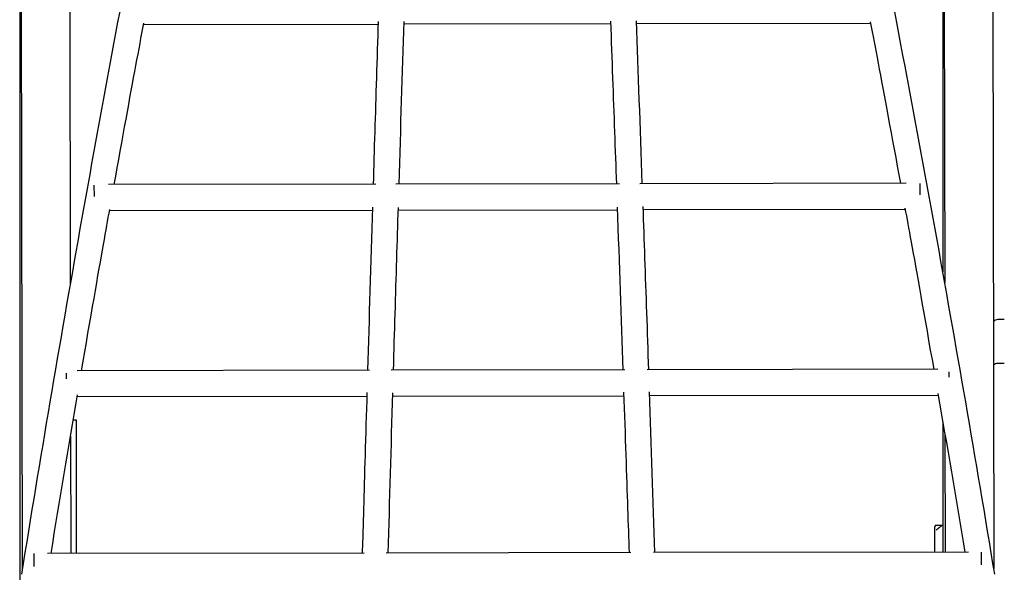
# Model space of a CAD drawing. Extents: x -7160 to 2099, y -155 to 2597.
# Drawn here: x -942 to -334, y 541 to 883 of the extents above; entities that cross this region are included whole.
import ezdxf

# ---------------------------------------------------------------- set-up
doc = ezdxf.new("R2010")
doc.units = 0

msp = doc.modelspace()

# ---------------------------------------------------------------- linework, layer by layer
at = {"color": 7, "linetype": 'Continuous'}
for p, q in [((-941.87, 1112.79), (-940.9, 542.42)), ((-341.87, 1113.81), (-340.9, 543.59)), ((-942.4, 1104.78), (-942.4, 533.05)), ((-372.4, 1088.75), (-372.4, 727.05)), ((-371.83, 1088.76), (-371.2, 720.4)), ((-911.83, 1087.84), (-911.2, 719.37)), ((-865.88, 879.92), (-721.08, 880.16)), ((-705.07, 880.19), (-577.52, 880.41)), ((-561.51, 880.43), (-417.05, 880.68)), ((-722.44, 781.16), (-887.51, 780.88)), ((-572.12, 781.41), (-710.05, 781.18)), ((-395.08, 781.72), (-559.56, 781.44)), ((-886.93, 764.88), (-724.63, 765.16)), ((-708.62, 765.18), (-573.39, 765.41)), ((-557.37, 765.44), (-395.61, 765.71)), ((-334.4, 697.47), (-338.4, 697.47)), ((-334.4, 670.3), (-338.4, 670.3)), ((-726.41, 666.15), (-906.85, 665.85)), ((-568.67, 666.42), (-712.93, 666.17)), ((-375.35, 666.75), (-555.01, 666.44)), ((-553.38, 650.45), (-375.21, 650.75)), ((-906.93, 649.84), (-728.05, 650.15)), ((-712.04, 650.18), (-569.39, 650.42)), ((-908.4, 635.3), (-909.38, 635.3)), ((-907.4, 635.3), (-908.4, 635.3)), ((-907.4, 552.84), (-907.4, 635.3)), ((-372.4, 634.35), (-372.4, 553.75)), ((-371.04, 626.45), (-370.92, 553.76)), ((-911.04, 625.39), (-910.92, 552.84)), ((-377.4, 567.3), (-377.4, 569.3)), ((-377.4, 553.75), (-377.4, 567.3)), ((-376.4, 570.3), (-372.53, 570.3)), ((-372.4, 570.3), (-372.53, 570.3)), ((-564.97, 553.43), (-716.09, 553.17)), ((-356.55, 553.78), (-551.08, 553.45)), ((-729.75, 553.15), (-925.27, 552.81))]:
    msp.add_line(p, q, dxfattribs=at)
for points in [[(-880.66, 888.01), (-881.92, 881.28), (-883.18, 874.55), (-884.43, 867.83), (-885.68, 861.1), (-886.93, 854.38), (-888.17, 847.65), (-889.41, 840.93), (-890.64, 834.21), (-891.87, 827.5), (-893.1, 820.78), (-894.32, 814.06), (-895.54, 807.35), (-896.76, 800.64), (-897.97, 793.93), (-899.18, 787.22), (-900.39, 780.51), (-901.59, 773.81), (-902.78, 767.11), (-903.98, 760.4), (-905.17, 753.7), (-906.35, 747), (-907.54, 740.31), (-908.72, 733.61), (-909.89, 726.92), (-911.06, 720.22), (-912.23, 713.53), (-913.4, 706.84), (-914.56, 700.15), (-915.71, 693.47), (-916.87, 686.78), (-918.01, 680.1), (-919.16, 673.42), (-920.3, 666.74), (-921.44, 660.06), (-922.57, 653.38), (-923.71, 646.71), (-924.83, 640.03), (-925.96, 633.36), (-927.08, 626.69), (-928.19, 620.02), (-929.3, 613.36), (-930.41, 606.69), (-931.52, 600.03), (-932.62, 593.36), (-933.71, 586.7), (-934.81, 580.04), (-935.9, 573.39), (-936.98, 566.73), (-938.07, 560.08), (-939.14, 553.43), (-940.22, 546.77), (-941.29, 540.13)], [(-340.31, 540.08), (-341.4, 546.73), (-342.5, 553.38), (-343.6, 560.02), (-344.7, 566.67), (-345.81, 573.33), (-346.92, 579.98), (-348.04, 586.63), (-349.16, 593.29), (-350.28, 599.95), (-351.41, 606.61), (-352.54, 613.27), (-353.67, 619.93), (-354.81, 626.6), (-355.95, 633.26), (-357.1, 639.93), (-358.25, 646.6), (-359.4, 653.27), (-360.56, 659.94), (-361.72, 666.62), (-362.88, 673.29), (-364.05, 679.97), (-365.22, 686.65), (-366.39, 693.33), (-367.57, 700.01), (-368.76, 706.7), (-369.94, 713.38), (-371.13, 720.07), (-372.33, 726.76), (-373.52, 733.45), (-374.72, 740.14), (-375.93, 746.83), (-377.14, 753.53), (-378.35, 760.22), (-379.57, 766.92), (-380.79, 773.62), (-382.01, 780.32), (-383.24, 787.02), (-384.47, 793.73), (-385.7, 800.43), (-386.94, 807.14), (-388.18, 813.85), (-389.43, 820.56), (-390.68, 827.27), (-391.93, 833.99), (-393.19, 840.7), (-394.45, 847.42), (-395.71, 854.14), (-396.98, 860.85), (-398.25, 867.58), (-399.53, 874.3), (-400.81, 881.02), (-402.09, 887.75)], [(-721.03, 881.82), (-721.17, 877.44), (-721.31, 873.07), (-721.44, 868.7), (-721.58, 864.33), (-721.72, 859.98), (-721.86, 855.65), (-721.99, 851.33), (-722.13, 847.03), (-722.26, 842.76), (-722.39, 838.5), (-722.53, 834.27), (-722.66, 830.07), (-722.79, 825.89), (-722.91, 821.73), (-723.04, 817.59), (-723.17, 813.48), (-723.29, 809.39), (-723.41, 805.32), (-723.54, 801.26), (-723.66, 797.22), (-723.78, 793.2), (-723.9, 789.18), (-724.02, 785.17), (-724.15, 781.16)], [(-708.13, 781.18), (-707.94, 787.7), (-707.74, 794.22), (-707.54, 800.72), (-707.34, 807.19), (-707.14, 813.64), (-706.95, 820.05), (-706.75, 826.41), (-706.56, 832.72), (-706.36, 838.97), (-706.17, 845.17), (-705.98, 851.32), (-705.79, 857.43), (-705.59, 863.52), (-705.4, 869.58), (-705.21, 875.63), (-705.02, 881.67)], [(-577.57, 881.91), (-577.25, 873.11), (-577.09, 868.71), (-576.93, 864.33), (-576.77, 859.96), (-576.61, 855.61), (-576.45, 851.27), (-576.29, 846.96), (-576.14, 842.68), (-575.98, 838.43), (-575.83, 834.2), (-575.68, 830), (-575.53, 825.82), (-575.38, 821.68), (-575.23, 817.56), (-575.08, 813.46), (-574.94, 809.4), (-574.8, 805.36), (-574.65, 801.33), (-574.51, 797.33), (-574.37, 793.34), (-574.23, 789.36), (-574.09, 785.38), (-573.95, 781.41)], [(-557.95, 781.44), (-558.18, 788), (-558.41, 794.54), (-558.64, 801.08), (-558.87, 807.58), (-559.1, 814.06), (-559.33, 820.49), (-559.56, 826.87), (-559.79, 833.2), (-560.02, 839.46), (-560.24, 845.67), (-560.47, 851.83), (-560.69, 857.94), (-560.91, 864.02), (-561.13, 870.08), (-561.35, 876.12), (-561.58, 882.15)], [(-884.04, 780.88), (-883.1, 786.11), (-882.16, 791.32), (-881.23, 796.5), (-880.31, 801.63), (-879.39, 806.69), (-878.49, 811.66), (-877.61, 816.54), (-876.75, 821.3), (-875.91, 825.92), (-875.09, 830.42), (-874.29, 834.78), (-873.52, 839), (-872.76, 843.1), (-872.03, 847.05), (-871.33, 850.88), (-870.64, 854.56), (-869.98, 858.12), (-869.33, 861.56), (-868.71, 864.9), (-868.1, 868.16), (-867.5, 871.35), (-866.91, 874.48), (-866.32, 877.59), (-865.74, 880.68)], [(-417.19, 881.44), (-416.61, 878.44), (-416.03, 875.42), (-415.45, 872.37), (-414.85, 869.26), (-414.24, 866.08), (-413.62, 862.81), (-412.98, 859.43), (-412.31, 855.92), (-411.62, 852.28), (-410.91, 848.48), (-410.16, 844.54), (-409.4, 840.46), (-408.61, 836.23), (-407.79, 831.86), (-406.95, 827.34), (-406.09, 822.68), (-405.2, 817.87), (-404.29, 812.94), (-403.36, 807.9), (-402.42, 802.77), (-401.46, 797.57), (-400.5, 792.31), (-399.53, 787.02), (-398.55, 781.71)], [(-896.29, 773.6), (-896.31, 780.64)], [(-386.3, 774.48), (-386.3, 775.45), (-386.31, 781.51)], [(-724.57, 766.92), (-724.77, 760.38), (-724.97, 753.84), (-725.17, 747.33), (-725.37, 740.83), (-725.56, 734.37), (-725.76, 727.94), (-725.95, 721.56), (-726.14, 715.23), (-726.32, 708.97), (-726.51, 702.75), (-726.69, 696.58), (-726.87, 690.45), (-727.05, 684.35), (-727.23, 678.27), (-727.41, 672.21), (-727.58, 666.15)], [(-711.58, 666.18), (-711.45, 670.57), (-711.32, 674.96), (-711.19, 679.35), (-711.07, 683.73), (-710.94, 688.09), (-710.81, 692.44), (-710.69, 696.76), (-710.56, 701.07), (-710.43, 705.35), (-710.31, 709.6), (-710.18, 713.83), (-710.05, 718.04), (-709.93, 722.21), (-709.81, 726.37), (-709.68, 730.49), (-709.56, 734.59), (-709.43, 738.67), (-709.31, 742.72), (-709.19, 746.75), (-709.07, 750.77), (-708.94, 754.77), (-708.82, 758.77), (-708.7, 762.76), (-708.58, 766.74)], [(-573.45, 767.05), (-573.21, 760.5), (-572.98, 753.96), (-572.75, 747.44), (-572.52, 740.94), (-572.29, 734.48), (-572.07, 728.05), (-571.84, 721.68), (-571.62, 715.36), (-571.41, 709.1), (-571.19, 702.9), (-570.98, 696.74), (-570.77, 690.63), (-570.56, 684.55), (-570.35, 678.49), (-570.14, 672.45), (-569.94, 666.42)], [(-553.92, 666.45), (-554.23, 675.34), (-554.38, 679.77), (-554.53, 684.2), (-554.68, 688.6), (-554.83, 692.99), (-554.98, 697.36), (-555.13, 701.7), (-555.28, 706.01), (-555.43, 710.29), (-555.57, 714.53), (-555.72, 718.75), (-555.87, 722.94), (-556.01, 727.09), (-556.16, 731.22), (-556.3, 735.31), (-556.45, 739.37), (-556.59, 743.41), (-556.73, 747.42), (-556.87, 751.41), (-557.02, 755.39), (-557.16, 759.36), (-557.3, 763.31), (-557.44, 767.27)], [(-395.74, 766.42), (-395.31, 764.07), (-394.87, 761.7), (-394.43, 759.27), (-393.97, 756.75), (-393.48, 754.13), (-392.98, 751.35), (-392.45, 748.41), (-391.88, 745.27), (-391.27, 741.91), (-390.63, 738.33), (-389.94, 734.51), (-389.22, 730.47), (-388.46, 726.2), (-387.66, 721.71), (-386.82, 716.99), (-385.95, 712.04), (-385.04, 706.88), (-384.09, 701.51), (-383.12, 695.97), (-382.12, 690.3), (-381.11, 684.51), (-380.08, 678.63), (-379.04, 672.7), (-377.99, 666.74)], [(-904.21, 665.85), (-903.2, 671.73), (-902.19, 677.58), (-901.2, 683.37), (-900.22, 689.09), (-899.25, 694.69), (-898.31, 700.16), (-897.39, 705.48), (-896.51, 710.6), (-895.66, 715.51), (-894.84, 720.2), (-894.06, 724.68), (-893.31, 728.95), (-892.6, 733), (-891.93, 736.83), (-891.29, 740.45), (-890.69, 743.85), (-890.13, 747.04), (-889.59, 750.04), (-889.08, 752.88), (-888.6, 755.58), (-888.13, 758.18), (-887.68, 760.69), (-887.24, 763.15), (-886.8, 765.59)], [(-913.61, 664.34), (-913.61, 663.34), (-913.6, 660.87)], [(-368.61, 665.27), (-368.61, 664.26), (-368.6, 661.8)], [(-923.03, 552.82), (-922.02, 558.99), (-921.02, 565.16), (-920.01, 571.33), (-919, 577.5), (-917.99, 583.66), (-916.98, 589.81), (-915.97, 595.96), (-914.96, 602.09), (-913.94, 608.22), (-912.91, 614.34), (-911.89, 620.45), (-910.87, 626.56), (-909.84, 632.66), (-908.81, 638.76), (-907.78, 644.85), (-906.75, 650.94)], [(-727.99, 652.45), (-728.13, 647.48), (-728.28, 642.52), (-728.42, 637.59), (-728.57, 632.7), (-728.71, 627.87), (-728.85, 623.09), (-728.99, 618.4), (-729.12, 613.8), (-729.25, 609.29), (-729.38, 604.9), (-729.5, 600.6), (-729.62, 596.42), (-729.74, 592.33), (-729.85, 588.35), (-729.96, 584.47), (-730.07, 580.7), (-730.18, 577.03), (-730.28, 573.45), (-730.38, 569.94), (-730.47, 566.51), (-730.57, 563.12), (-730.66, 559.77), (-730.85, 553.14)], [(-714.83, 553.17), (-714.66, 559.28), (-714.49, 565.4), (-714.32, 571.52), (-714.14, 577.65), (-713.97, 583.79), (-713.79, 589.94), (-713.62, 596.1), (-713.44, 602.29), (-713.26, 608.49), (-713.08, 614.71), (-712.9, 620.95), (-712.72, 627.19), (-712.53, 633.45), (-712.35, 639.72), (-712.17, 645.99), (-711.98, 652.27)], [(-569.46, 652.6), (-569.12, 642.64), (-568.95, 637.7), (-568.78, 632.79), (-568.61, 627.94), (-568.45, 623.15), (-568.29, 618.44), (-568.13, 613.83), (-567.97, 609.32), (-567.82, 604.92), (-567.68, 600.63), (-567.54, 596.44), (-567.4, 592.36), (-567.27, 588.39), (-567.14, 584.53), (-567.01, 580.77), (-566.89, 577.12), (-566.77, 573.56), (-566.66, 570.08), (-566.54, 566.67), (-566.43, 563.31), (-566.33, 559.99), (-566.22, 556.7), (-566.11, 553.42)], [(-550.11, 553.45), (-550.31, 559.6), (-550.52, 565.76), (-550.72, 571.92), (-550.93, 578.08), (-551.13, 584.25), (-551.34, 590.43), (-551.55, 596.62), (-551.75, 602.83), (-551.96, 609.05), (-552.18, 615.28), (-552.39, 621.53), (-552.6, 627.78), (-552.82, 634.05), (-553.03, 640.32), (-553.25, 646.59), (-553.46, 652.86)], [(-375.4, 651.85), (-374.36, 645.8), (-373.32, 639.75), (-372.27, 633.7), (-371.23, 627.64), (-370.19, 621.56), (-369.15, 615.48), (-368.11, 609.38), (-367.07, 603.26), (-366.03, 597.12), (-364.99, 590.96), (-363.96, 584.79), (-362.92, 578.6), (-361.89, 572.4), (-360.85, 566.2), (-359.82, 559.99), (-358.79, 553.78)], [(-372.53, 570.3), (-372.57, 570.28), (-372.61, 570.27), (-372.65, 570.26), (-372.69, 570.24), (-372.74, 570.23), (-372.78, 570.2), (-372.84, 570.18), (-372.9, 570.15), (-372.96, 570.11), (-373.03, 570.07), (-373.1, 570.02), (-373.18, 569.96), (-373.26, 569.9), (-373.35, 569.84), (-373.45, 569.77), (-373.55, 569.69), (-373.65, 569.61), (-373.77, 569.52), (-373.88, 569.43), (-374, 569.33), (-374.13, 569.23), (-374.25, 569.13), (-374.38, 569.02), (-374.51, 568.92), (-374.64, 568.81), (-374.77, 568.7), (-374.9, 568.59), (-375.02, 568.48), (-375.15, 568.38), (-375.27, 568.27), (-375.39, 568.17), (-375.5, 568.08), (-375.6, 567.99), (-375.79, 567.82), (-376.03, 567.61), (-376.28, 567.4), (-376.4, 567.3)], [(-348.41, 545.79), (-348.42, 553.78), (-348.42, 553.79)], [(-933.41, 544.8), (-933.41, 546.52), (-933.42, 552.8)]]:
    msp.add_lwpolyline(points, dxfattribs=at)
for centre, radius, end in [((-338.4, 693.47), 4, 133.69923), ((-338.4, 666.3), 4, 132.79201), ((-376.4, 569.3), 1, 180)]:
    msp.add_arc(centre, radius, 90, end, dxfattribs=at)

doc.saveas('drawing.dxf')
